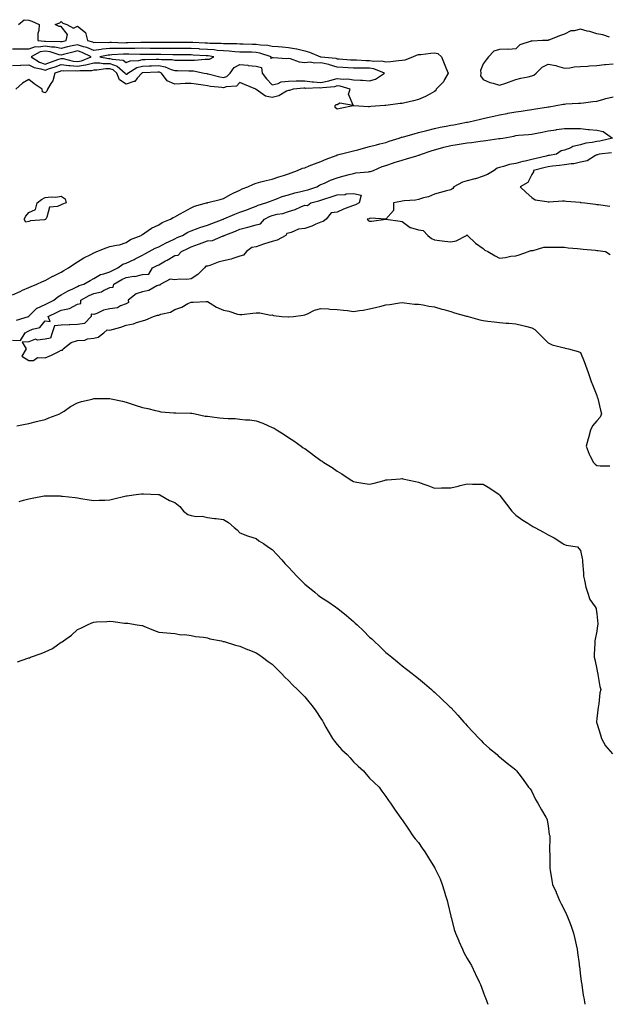
# Model space of a CAD drawing. Units: inches. Extents: x 899843 to 902483, y 7311098 to 7313738.
# Drawn here: x 901572 to 901936, y 7311098 to 7311705 of the extents above; entities that cross this region are included whole.
import ezdxf

# ---------------------------------------------------------------- set-up
doc = ezdxf.new("R2010")
doc.units = ezdxf.units.IN
doc.header["$MEASUREMENT"] = 0
doc.layers.add('Contour_89987311', color=7, linetype='Continuous', true_color=0x0b8997)

msp = doc.modelspace()

# ---------------------------------------------------------------- linework, layer by layer
at = {"layer": 'Contour_89987311'}
for points in [[(901571.69, 7311701.92, 3292), (901575.13, 7311704.84, 3292), (901578.05, 7311704.48, 3292), (901579.97, 7311703.84, 3292), (901584.44, 7311701.92, 3292), (901584.26, 7311698.13, 3292), (901583.66, 7311696.31, 3292), (901583.54, 7311691.92, 3292), (901587.75, 7311691.62, 3292), (901588.05, 7311691.67, 3292), (901588.34, 7311691.63, 3292), (901597.53, 7311691.4, 3292), (901598.05, 7311691.3, 3292), (901598.55, 7311691.42, 3292), (901601.05, 7311691.92, 3292), (901601.9, 7311695.77, 3292), (901598.05, 7311700.67, 3292), (901596.75, 7311700.62, 3292), (901594.28, 7311701.92, 3292), (901597.1, 7311702.87, 3292), (901598.05, 7311703.64, 3292), (901598.91, 7311702.78, 3292), (901601.47, 7311701.92, 3292), (901605.66, 7311699.53, 3292), (901608.05, 7311700.87, 3292), (901612.99, 7311696.86, 3292), (901614.09, 7311691.92, 3292), (901617.26, 7311691.13, 3292), (901618.05, 7311690.8, 3292), (901619.06, 7311690.91, 3292), (901626.98, 7311690.85, 3292), (901628.05, 7311690.94, 3292), (901629.02, 7311690.95, 3292), (901636.8, 7311690.67, 3292), (901638.05, 7311690.69, 3292), (901639.27, 7311690.7, 3292), (901647.08, 7311690.95, 3292), (901648.05, 7311690.96, 3292), (901649.02, 7311690.95, 3292), (901657.12, 7311690.99, 3292), (901658.05, 7311690.98, 3292), (901658.99, 7311690.98, 3292), (901667.19, 7311691.06, 3292), (901668.05, 7311691.06, 3292), (901668.92, 7311691.05, 3292), (901677.09, 7311690.96, 3292), (901678.05, 7311690.95, 3292), (901679.07, 7311690.9, 3292), (901686.69, 7311690.56, 3292), (901688.05, 7311690.48, 3292), (901689.6, 7311690.37, 3292), (901696.52, 7311690.39, 3292), (901698.05, 7311690.26, 3292), (901699.8, 7311690.17, 3292), (901706.23, 7311690.1, 3292), (901708.05, 7311690, 3292), (901710.03, 7311689.94, 3292), (901715.85, 7311689.72, 3292), (901718.05, 7311689.66, 3292), (901720.73, 7311689.24, 3292), (901725.27, 7311689.14, 3292), (901728.05, 7311688.53, 3292), (901731.71, 7311688.26, 3292), (901734.14, 7311688.01, 3292), (901738.05, 7311687.74, 3292), (901742.98, 7311686.85, 3292), (901743.18, 7311686.79, 3292), (901748.05, 7311685.66, 3292), (901751.02, 7311684.89, 3292), (901757.76, 7311681.92, 3292), (901758, 7311681.87, 3292), (901758.05, 7311681.87, 3292), (901758.11, 7311681.86, 3292), (901767.18, 7311681.05, 3292), (901768.05, 7311680.76, 3292), (901769.28, 7311680.69, 3292), (901776.28, 7311680.15, 3292), (901778.05, 7311680.05, 3292), (901779.95, 7311680.02, 3292), (901785.9, 7311679.77, 3292), (901788.05, 7311679.74, 3292), (901790.64, 7311679.33, 3292), (901795.55, 7311679.42, 3292), (901798.05, 7311678.82, 3292), (901800.91, 7311679.06, 3292), (901805.8, 7311679.67, 3292), (901808.05, 7311679.87, 3292), (901809.88, 7311680.09, 3292), (901814.63, 7311681.92, 3292), (901816.93, 7311683.04, 3292), (901818.05, 7311683.28, 3292), (901819.54, 7311683.41, 3292), (901825.82, 7311684.15, 3292), (901828.05, 7311684.34, 3292), (901830.1, 7311683.97, 3292), (901832.41, 7311681.92, 3292), (901833.93, 7311677.8, 3292), (901835.2, 7311674.77, 3292), (901836.34, 7311671.92, 3292), (901834.19, 7311668.06, 3292), (901833.5, 7311666.47, 3292), (901829.01, 7311661.92, 3292), (901828.76, 7311661.21, 3292), (901828.05, 7311660.51, 3292), (901825.12, 7311658.99, 3292), (901822.48, 7311657.49, 3292), (901818.05, 7311655.62, 3292), (901815.05, 7311654.92, 3292), (901809.77, 7311653.64, 3292), (901808.05, 7311653.23, 3292), (901806.79, 7311653.18, 3292), (901798.1, 7311651.97, 3292), (901798.05, 7311651.97, 3292), (901798.01, 7311651.96, 3292), (901797.44, 7311651.92, 3292), (901788.71, 7311651.26, 3292), (901788.05, 7311651.18, 3292), (901787.27, 7311651.14, 3292), (901778.22, 7311651.75, 3292), (901778.05, 7311651.73, 3292), (901777.82, 7311651.69, 3292), (901769.88, 7311650.09, 3292), (901768.05, 7311649.72, 3292), (901766.78, 7311650.65, 3292), (901766.81, 7311651.92, 3292), (901767.37, 7311652.6, 3292), (901768.05, 7311652.65, 3292), (901769.65, 7311653.52, 3292), (901777.86, 7311652.11, 3292), (901775.05, 7311658.92, 3292), (901776.05, 7311661.92, 3292), (901769.92, 7311663.79, 3292), (901768.05, 7311664.01, 3292), (901766.44, 7311663.53, 3292), (901759.03, 7311662.9, 3292), (901758.05, 7311662.69, 3292), (901757.19, 7311662.78, 3292), (901748.63, 7311662.5, 3292), (901748.05, 7311662.58, 3292), (901747.41, 7311662.56, 3292), (901740.98, 7311661.92, 3292), (901738.71, 7311661.26, 3292), (901738.05, 7311661.25, 3292), (901736.84, 7311660.71, 3292), (901732.05, 7311657.92, 3292), (901728.05, 7311656.84, 3292), (901723.88, 7311657.76, 3292), (901718.19, 7311661.78, 3292), (901718.05, 7311661.85, 3292), (901717.99, 7311661.86, 3292), (901717.88, 7311661.92, 3292), (901710.93, 7311664.8, 3292), (901708.05, 7311666.08, 3292), (901706.01, 7311663.96, 3292), (901699.62, 7311663.49, 3292), (901698.05, 7311662.91, 3292), (901696.87, 7311663.1, 3292), (901689.89, 7311663.76, 3292), (901688.05, 7311664.12, 3292), (901685.44, 7311664.53, 3292), (901681.18, 7311665.05, 3292), (901678.05, 7311665.59, 3292), (901674.46, 7311665.51, 3292), (901671.4, 7311665.27, 3292), (901668.05, 7311665.19, 3292), (901663.33, 7311667.2, 3292), (901659.74, 7311671.92, 3292), (901658.57, 7311672.44, 3292), (901658.05, 7311672.53, 3292), (901657.46, 7311672.51, 3292), (901648.22, 7311672.09, 3292), (901648.05, 7311672.09, 3292), (901647.92, 7311672.05, 3292), (901647.7, 7311671.92, 3292), (901644.88, 7311668.75, 3292), (901643.3, 7311666.67, 3292), (901642.84, 7311666.71, 3292), (901638.05, 7311665.16, 3292), (901633.91, 7311667.78, 3292), (901632.21, 7311671.92, 3292), (901629.98, 7311673.85, 3292), (901628.05, 7311674.51, 3292), (901625.43, 7311674.54, 3292), (901619.84, 7311673.71, 3292), (901618.05, 7311673.74, 3292), (901616.6, 7311673.37, 3292), (901609.51, 7311673.38, 3292), (901608.05, 7311673.14, 3292), (901606.7, 7311673.27, 3292), (901599.25, 7311673.12, 3292), (901598.05, 7311673.27, 3292), (901597.05, 7311672.92, 3292), (901593.98, 7311671.92, 3292), (901592.85, 7311667.12, 3292), (901591.67, 7311665.54, 3292), (901589.6, 7311661.92, 3292), (901589.19, 7311660.78, 3292), (901588.05, 7311659.84, 3292), (901586.47, 7311660.34, 3292), (901586.2, 7311661.92, 3292), (901581.36, 7311665.23, 3292), (901578.05, 7311667.88, 3292), (901574.19, 7311665.78, 3292), (901570.04, 7311661.92, 3292)], [(901935.93, 7311694.04, 3292), (901931.72, 7311695.59, 3292), (901928.05, 7311696.12, 3292), (901923.64, 7311697.51, 3292), (901922.16, 7311697.81, 3292), (901918.05, 7311698.9, 3292), (901914.05, 7311697.92, 3292), (901911.98, 7311697.99, 3292), (901908.05, 7311695.86, 3292), (901904.99, 7311694.98, 3292), (901898.43, 7311692.3, 3292), (901898.05, 7311692.16, 3292), (901897.86, 7311692.11, 3292), (901894.48, 7311691.92, 3292), (901888.29, 7311691.68, 3292), (901888.05, 7311691.71, 3292), (901887.64, 7311691.51, 3292), (901880.69, 7311689.28, 3292), (901878.05, 7311686.9, 3292), (901873.58, 7311686.39, 3292), (901872.83, 7311686.7, 3292), (901868.05, 7311686.5, 3292), (901864.51, 7311685.46, 3292), (901861.25, 7311681.92, 3292), (901859.94, 7311680.03, 3292), (901858.05, 7311677.7, 3292), (901856.42, 7311673.55, 3292), (901856.53, 7311671.92, 3292), (901856.36, 7311670.23, 3292), (901858.05, 7311668.06, 3292), (901862.19, 7311666.06, 3292), (901864.24, 7311665.73, 3292), (901868.05, 7311664.54, 3292), (901871.94, 7311665.81, 3292), (901873.66, 7311666.31, 3292), (901878.05, 7311667.89, 3292), (901881.24, 7311668.73, 3292), (901885.8, 7311669.67, 3292), (901888.05, 7311670.21, 3292), (901889.29, 7311670.68, 3292), (901890.75, 7311671.92, 3292), (901894.37, 7311675.6, 3292), (901898.05, 7311677.38, 3292), (901902.78, 7311676.65, 3292), (901903.81, 7311676.16, 3292), (901908.05, 7311675, 3292), (901911.3, 7311675.17, 3292), (901914.09, 7311675.88, 3292), (901918.05, 7311676.01, 3292), (901922.33, 7311676.2, 3292), (901923.54, 7311676.43, 3292), (901928.05, 7311676.59, 3292), (901932.83, 7311677.14, 3292), (901933.28, 7311677.15, 3292), (901938.05, 7311677.61, 3292)], [(901568.05, 7311676.57, 3293), (901572.91, 7311676.78, 3293), (901573.17, 7311676.8, 3293), (901578.05, 7311677, 3293), (901581.4, 7311675.27, 3293), (901585.34, 7311674.63, 3293), (901588.05, 7311673.76, 3293), (901590.82, 7311674.69, 3293), (901594.18, 7311675.79, 3293), (901598.05, 7311677.12, 3293), (901602.66, 7311676.53, 3293), (901603.42, 7311676.55, 3293), (901608.05, 7311676.1, 3293), (901613.03, 7311676.94, 3293), (901613.09, 7311676.96, 3293), (901618.05, 7311678.23, 3293), (901621.8, 7311678.17, 3293), (901623.92, 7311677.79, 3293), (901628.05, 7311677.75, 3293), (901632.4, 7311676.27, 3293), (901637.41, 7311671.92, 3293), (901637.6, 7311671.47, 3293), (901638.05, 7311671.18, 3293), (901638.61, 7311671.36, 3293), (901639.11, 7311671.92, 3293), (901644.65, 7311675.32, 3293), (901648.05, 7311676.16, 3293), (901652.44, 7311676.31, 3293), (901653.61, 7311676.36, 3293), (901658.05, 7311676.51, 3293), (901661.97, 7311675.84, 3293), (901665.82, 7311674.15, 3293), (901668.05, 7311673.54, 3293), (901669.66, 7311673.53, 3293), (901676.63, 7311673.34, 3293), (901678.05, 7311673.33, 3293), (901679.41, 7311673.28, 3293), (901686.18, 7311671.92, 3293), (901687.73, 7311671.6, 3293), (901688.05, 7311671.55, 3293), (901688.51, 7311671.46, 3293), (901695.67, 7311669.54, 3293), (901698.05, 7311669.14, 3293), (901700.08, 7311669.89, 3293), (901702.05, 7311671.92, 3293), (901704.54, 7311675.43, 3293), (901708.05, 7311677.24, 3293), (901712.91, 7311676.78, 3293), (901713.27, 7311676.7, 3293), (901718.05, 7311676.1, 3293), (901721.42, 7311675.29, 3293), (901721.82, 7311671.92, 3293), (901724.43, 7311668.3, 3293), (901728.05, 7311664.79, 3293), (901731.72, 7311665.59, 3293), (901733.51, 7311666.46, 3293), (901738.05, 7311666.94, 3293), (901742.85, 7311667.12, 3293), (901743.23, 7311667.1, 3293), (901748.05, 7311667.25, 3293), (901752.69, 7311666.56, 3293), (901753.39, 7311666.58, 3293), (901758.05, 7311666.08, 3293), (901762.87, 7311667.1, 3293), (901763.47, 7311667.34, 3293), (901768.05, 7311668.68, 3293), (901771.7, 7311668.27, 3293), (901774.51, 7311668.38, 3293), (901778.05, 7311667.81, 3293), (901782.46, 7311667.51, 3293), (901783.63, 7311667.5, 3293), (901788.05, 7311667.15, 3293), (901791.72, 7311668.25, 3293), (901797.17, 7311671.92, 3293), (901790.67, 7311674.54, 3293), (901788.05, 7311674.96, 3293), (901784.96, 7311675.01, 3293), (901781.11, 7311674.98, 3293), (901778.05, 7311675.04, 3293), (901774.75, 7311675.22, 3293), (901771.47, 7311675.34, 3293), (901768.05, 7311675.54, 3293), (901763.23, 7311677.1, 3293), (901762.83, 7311677.14, 3293), (901758.05, 7311678.22, 3293), (901754.16, 7311678.03, 3293), (901751.35, 7311678.62, 3293), (901748.05, 7311678.34, 3293), (901744.87, 7311678.74, 3293), (901739.28, 7311680.69, 3293), (901738.05, 7311680.92, 3293), (901736.93, 7311680.8, 3293), (901728.61, 7311681.36, 3293), (901728.05, 7311681.28, 3293), (901727.09, 7311680.96, 3293), (901727.29, 7311681.92, 3293), (901720.43, 7311684.3, 3293), (901718.05, 7311684.67, 3293), (901715.22, 7311684.75, 3293), (901710.96, 7311684.83, 3293), (901708.05, 7311684.91, 3293), (901704.89, 7311685.08, 3293), (901701.52, 7311685.39, 3293), (901698.05, 7311685.56, 3293), (901694.06, 7311685.91, 3293), (901692.32, 7311686.19, 3293), (901688.05, 7311686.51, 3293), (901683.2, 7311686.77, 3293), (901682.91, 7311686.78, 3293), (901678.05, 7311687.04, 3293), (901673.21, 7311687.08, 3293), (901672.88, 7311687.09, 3293), (901668.05, 7311687.13, 3293), (901663.26, 7311687.13, 3293), (901662.84, 7311687.13, 3293), (901658.05, 7311687.13, 3293), (901653.31, 7311687.18, 3293), (901652.8, 7311687.17, 3293), (901648.05, 7311687.22, 3293), (901643.31, 7311687.18, 3293), (901642.81, 7311687.16, 3293), (901638.05, 7311687.13, 3293), (901633.19, 7311687.06, 3293), (901632.9, 7311687.07, 3293), (901628.05, 7311687, 3293), (901623.38, 7311686.59, 3293), (901622.55, 7311686.42, 3293), (901618.05, 7311685.92, 3293), (901613.83, 7311687.7, 3293), (901611.76, 7311688.21, 3293), (901608.05, 7311689.43, 3293), (901604.81, 7311688.68, 3293), (901601.88, 7311688.09, 3293), (901598.05, 7311687.13, 3293), (901594.08, 7311687.95, 3293), (901591.97, 7311688, 3293), (901588.05, 7311688.6, 3293), (901583.99, 7311687.86, 3293), (901581.96, 7311688.01, 3293), (901578.05, 7311686.66, 3293), (901573.34, 7311686.63, 3293), (901572.76, 7311686.63, 3293), (901568.05, 7311686.61, 3293)], [(901568.05, 7311535.26, 3291), (901572.6, 7311537.37, 3291), (901574.2, 7311538.07, 3291), (901578.05, 7311539.78, 3291), (901579.54, 7311540.43, 3291), (901582.93, 7311541.92, 3291), (901586.51, 7311543.46, 3291), (901588.05, 7311544.19, 3291), (901592.81, 7311546.68, 3291), (901593.12, 7311546.85, 3291), (901598.05, 7311549.29, 3291), (901599.65, 7311550.32, 3291), (901602.52, 7311551.92, 3291), (901605.84, 7311554.13, 3291), (901608.05, 7311555.57, 3291), (901612, 7311557.97, 3291), (901616.24, 7311560.11, 3291), (901618.05, 7311561.08, 3291), (901618.67, 7311561.3, 3291), (901619.99, 7311561.92, 3291), (901625.78, 7311564.19, 3291), (901628.05, 7311564.96, 3291), (901632.02, 7311565.89, 3291), (901633.84, 7311566.13, 3291), (901638.05, 7311567.42, 3291), (901640.65, 7311569.32, 3291), (901647.23, 7311571.92, 3291), (901647.73, 7311572.24, 3291), (901648.05, 7311572.46, 3291), (901649.56, 7311573.43, 3291), (901653.67, 7311576.3, 3291), (901658.05, 7311578.36, 3291), (901660.19, 7311579.78, 3291), (901665.26, 7311581.92, 3291), (901667.04, 7311582.93, 3291), (901668.05, 7311583.38, 3291), (901671.37, 7311585.24, 3291), (901673.52, 7311586.45, 3291), (901678.05, 7311588.98, 3291), (901680.12, 7311589.85, 3291), (901687.58, 7311591.92, 3291), (901687.94, 7311592.03, 3291), (901688.05, 7311592.06, 3291), (901688.24, 7311592.11, 3291), (901695.89, 7311594.08, 3291), (901698.05, 7311594.72, 3291), (901702.67, 7311597.3, 3291), (901704.01, 7311597.88, 3291), (901708.05, 7311599.81, 3291), (901709.46, 7311600.51, 3291), (901713, 7311601.92, 3291), (901716.48, 7311603.49, 3291), (901718.05, 7311604.1, 3291), (901720.97, 7311604.84, 3291), (901724.29, 7311605.68, 3291), (901728.05, 7311606.63, 3291), (901732.01, 7311607.96, 3291), (901734.96, 7311608.83, 3291), (901738.05, 7311609.81, 3291), (901739.6, 7311610.37, 3291), (901743.68, 7311611.92, 3291), (901746.67, 7311613.3, 3291), (901748.05, 7311613.62, 3291), (901750.85, 7311614.72, 3291), (901754.01, 7311615.96, 3291), (901758.05, 7311617.53, 3291), (901761.19, 7311618.78, 3291), (901767.32, 7311621.19, 3291), (901768.05, 7311621.48, 3291), (901768.39, 7311621.58, 3291), (901769.81, 7311621.92, 3291), (901776.45, 7311623.52, 3291), (901778.05, 7311623.93, 3291), (901780.79, 7311624.66, 3291), (901784.36, 7311625.61, 3291), (901788.05, 7311626.59, 3291), (901792.28, 7311627.69, 3291), (901794.37, 7311628.24, 3291), (901798.05, 7311629.21, 3291), (901800.09, 7311629.88, 3291), (901806.34, 7311631.92, 3291), (901807.63, 7311632.34, 3291), (901808.05, 7311632.47, 3291), (901808.82, 7311632.69, 3291), (901815.45, 7311634.52, 3291), (901818.05, 7311635.29, 3291), (901822.52, 7311636.39, 3291), (901823.35, 7311636.62, 3291), (901828.05, 7311637.69, 3291), (901831.42, 7311638.55, 3291), (901835.29, 7311639.16, 3291), (901838.05, 7311639.76, 3291), (901839.86, 7311640.11, 3291), (901847.76, 7311641.63, 3291), (901848.05, 7311641.68, 3291), (901848.26, 7311641.71, 3291), (901849.3, 7311641.92, 3291), (901856.38, 7311643.59, 3291), (901858.05, 7311644.01, 3291), (901860.72, 7311644.59, 3291), (901864.55, 7311645.42, 3291), (901868.05, 7311646.17, 3291), (901872.89, 7311647.08, 3291), (901873.27, 7311647.14, 3291), (901878.05, 7311647.99, 3291), (901881.44, 7311648.53, 3291), (901885.16, 7311649.03, 3291), (901888.05, 7311649.47, 3291), (901890.15, 7311649.82, 3291), (901897.05, 7311650.92, 3291), (901898.05, 7311651.09, 3291), (901898.76, 7311651.21, 3291), (901902.98, 7311651.92, 3291), (901907.26, 7311652.71, 3291), (901908.05, 7311652.82, 3291), (901909.04, 7311652.91, 3291), (901916.67, 7311653.3, 3291), (901918.05, 7311653.43, 3291), (901919.77, 7311653.64, 3291), (901925.62, 7311654.35, 3291), (901928.05, 7311654.65, 3291), (901931.78, 7311655.65, 3291), (901933.65, 7311656.32, 3291), (901938.05, 7311657.24, 3291)], [(901570.4, 7311519.57, 3290), (901577.82, 7311521.92, 3290), (901577.96, 7311522.01, 3290), (901578.05, 7311522.05, 3290), (901582.99, 7311526.98, 3290), (901583.17, 7311527.04, 3290), (901588.05, 7311529.33, 3290), (901589.79, 7311530.18, 3290), (901593.35, 7311531.92, 3290), (901595.91, 7311534.06, 3290), (901598.05, 7311535.2, 3290), (901602.25, 7311537.72, 3290), (901605.11, 7311538.98, 3290), (901608.05, 7311540.43, 3290), (901609.04, 7311540.93, 3290), (901611.97, 7311541.92, 3290), (901615.81, 7311544.16, 3290), (901618.05, 7311545.38, 3290), (901622.21, 7311547.76, 3290), (901624.3, 7311548.17, 3290), (901628.05, 7311549.49, 3290), (901629.64, 7311550.33, 3290), (901632.97, 7311551.92, 3290), (901635.9, 7311554.07, 3290), (901638.05, 7311554.75, 3290), (901642.9, 7311557.07, 3290), (901643.55, 7311557.42, 3290), (901648.05, 7311559.75, 3290), (901649.49, 7311560.48, 3290), (901652.18, 7311561.92, 3290), (901655.94, 7311564.03, 3290), (901658.05, 7311564.93, 3290), (901662.66, 7311567.31, 3290), (901664.09, 7311567.96, 3290), (901668.05, 7311569.86, 3290), (901669.45, 7311570.52, 3290), (901672.63, 7311571.92, 3290), (901676.11, 7311573.86, 3290), (901678.05, 7311574.66, 3290), (901682.42, 7311576.29, 3290), (901683.31, 7311576.66, 3290), (901688.05, 7311578.18, 3290), (901690.8, 7311579.17, 3290), (901697.87, 7311581.92, 3290), (901697.99, 7311581.98, 3290), (901698.05, 7311582, 3290), (901698.18, 7311582.05, 3290), (901705.01, 7311584.96, 3290), (901708.05, 7311586.13, 3290), (901712.27, 7311587.7, 3290), (901714.77, 7311588.64, 3290), (901718.05, 7311589.86, 3290), (901719.45, 7311590.52, 3290), (901724.12, 7311591.92, 3290), (901726.92, 7311593.05, 3290), (901728.05, 7311593.36, 3290), (901730.32, 7311594.19, 3290), (901734.15, 7311595.82, 3290), (901738.05, 7311596.99, 3290), (901741.85, 7311598.12, 3290), (901744.84, 7311598.71, 3290), (901748.05, 7311599.52, 3290), (901749.93, 7311600.04, 3290), (901755.55, 7311601.92, 3290), (901757.16, 7311602.81, 3290), (901758.05, 7311603.17, 3290), (901760.29, 7311604.16, 3290), (901763.97, 7311606, 3290), (901768.05, 7311607.44, 3290), (901771.47, 7311608.5, 3290), (901775.53, 7311609.4, 3290), (901778.05, 7311610.08, 3290), (901779.55, 7311610.42, 3290), (901787.3, 7311611.17, 3290), (901788.05, 7311611.3, 3290), (901788.61, 7311611.36, 3290), (901790.52, 7311611.92, 3290), (901795.67, 7311614.3, 3290), (901798.05, 7311615.04, 3290), (901802.78, 7311616.65, 3290), (901803.17, 7311616.8, 3290), (901808.05, 7311618.23, 3290), (901810.85, 7311619.12, 3290), (901817.16, 7311621.03, 3290), (901818.05, 7311621.3, 3290), (901818.55, 7311621.42, 3290), (901820.09, 7311621.92, 3290), (901825.94, 7311624.03, 3290), (901828.05, 7311624.61, 3290), (901831.78, 7311625.65, 3290), (901833.75, 7311626.22, 3290), (901838.05, 7311627.39, 3290), (901842.06, 7311627.91, 3290), (901844.47, 7311628.34, 3290), (901848.05, 7311628.84, 3290), (901850.79, 7311629.18, 3290), (901856.06, 7311629.93, 3290), (901858.05, 7311630.18, 3290), (901859.56, 7311630.41, 3290), (901867.64, 7311631.51, 3290), (901868.05, 7311631.57, 3290), (901868.38, 7311631.59, 3290), (901870.17, 7311631.92, 3290), (901876.82, 7311633.15, 3290), (901878.05, 7311633.38, 3290), (901879.7, 7311633.57, 3290), (901885.91, 7311634.06, 3290), (901888.05, 7311634.34, 3290), (901891.04, 7311634.91, 3290), (901894.38, 7311635.59, 3290), (901898.05, 7311636.28, 3290), (901902.93, 7311637.04, 3290), (901903.22, 7311637.09, 3290), (901908.05, 7311637.86, 3290), (901912.16, 7311637.81, 3290), (901913.93, 7311637.8, 3290), (901918.05, 7311637.76, 3290), (901922.71, 7311637.26, 3290), (901923.36, 7311637.23, 3290), (901928.05, 7311636.66, 3290), (901931.96, 7311635.83, 3290), (901937.78, 7311631.92, 3290), (901929.9, 7311630.07, 3290), (901928.05, 7311629.76, 3290), (901925.24, 7311629.11, 3290), (901921.25, 7311628.72, 3290), (901918.05, 7311627.67, 3290), (901913.35, 7311626.62, 3290), (901912, 7311625.87, 3290), (901908.05, 7311624.33, 3290), (901905.96, 7311624.01, 3290), (901903.1, 7311621.92, 3290), (901898.81, 7311621.16, 3290), (901898.05, 7311621.06, 3290), (901896.92, 7311620.79, 3290), (901890.62, 7311619.35, 3290), (901888.05, 7311618.72, 3290), (901883.86, 7311617.73, 3290), (901882.51, 7311617.46, 3290), (901878.05, 7311616.3, 3290), (901874.3, 7311615.67, 3290), (901870.44, 7311614.31, 3290), (901868.05, 7311613.76, 3290), (901866.54, 7311613.43, 3290), (901864.77, 7311611.92, 3290), (901860.64, 7311609.33, 3290), (901858.05, 7311608.42, 3290), (901853.19, 7311606.78, 3290), (901852.85, 7311606.72, 3290), (901848.05, 7311605.45, 3290), (901845.35, 7311604.62, 3290), (901839.85, 7311601.92, 3290), (901839.24, 7311600.73, 3290), (901838.05, 7311600.06, 3290), (901835.5, 7311599.37, 3290), (901831.63, 7311598.34, 3290), (901828.05, 7311597.34, 3290), (901824.31, 7311595.66, 3290), (901821.18, 7311595.05, 3290), (901818.05, 7311594.07, 3290), (901816.31, 7311593.66, 3290), (901809.3, 7311593.17, 3290), (901808.05, 7311592.95, 3290), (901807.22, 7311592.75, 3290), (901802.81, 7311591.92, 3290), (901802.65, 7311587.32, 3290), (901798.05, 7311581.97, 3290), (901798.04, 7311581.93, 3290), (901788.61, 7311582.48, 3290), (901788.05, 7311582.26, 3290), (901787.82, 7311582.15, 3290), (901786.43, 7311581.92, 3290), (901787.14, 7311581.01, 3290), (901788.05, 7311580.7, 3290), (901789.25, 7311580.72, 3290), (901798.02, 7311581.89, 3290), (901798.05, 7311581.89, 3290), (901798.09, 7311581.88, 3290), (901806.76, 7311580.63, 3290), (901808.05, 7311580.39, 3290), (901812.97, 7311576.84, 3290), (901813.14, 7311576.83, 3290), (901818.05, 7311575.28, 3290), (901821.03, 7311574.9, 3290), (901823.98, 7311571.92, 3290), (901826.07, 7311569.94, 3290), (901828.05, 7311569.07, 3290), (901831.19, 7311568.78, 3290), (901834.44, 7311568.31, 3290), (901838.05, 7311568.02, 3290), (901841.35, 7311568.62, 3290), (901847.66, 7311571.92, 3290), (901847.9, 7311572.07, 3290), (901848.05, 7311572.14, 3290), (901848.21, 7311572.08, 3290), (901848.31, 7311571.92, 3290), (901853.32, 7311567.19, 3290), (901858.05, 7311563.72, 3290), (901858.94, 7311562.81, 3290), (901860.79, 7311561.92, 3290), (901865.39, 7311559.26, 3290), (901868.05, 7311557.95, 3290), (901871.66, 7311558.31, 3290), (901875.14, 7311559.01, 3290), (901878.05, 7311559.37, 3290), (901880.08, 7311559.89, 3290), (901885.87, 7311561.92, 3290), (901887.47, 7311562.5, 3290), (901888.05, 7311562.63, 3290), (901888.81, 7311562.68, 3290), (901895.43, 7311564.54, 3290), (901898.05, 7311564.65, 3290), (901900.75, 7311564.62, 3290), (901905.35, 7311564.62, 3290), (901908.05, 7311564.58, 3290), (901910.44, 7311564.31, 3290), (901916.2, 7311563.77, 3290), (901918.05, 7311563.57, 3290), (901919.56, 7311563.43, 3290), (901927.25, 7311562.72, 3290), (901928.05, 7311562.65, 3290), (901928.7, 7311562.57, 3290), (901933.35, 7311561.92, 3290), (901936.16, 7311560.03, 3290)], [(901937.15, 7311622.82, 3291), (901929.51, 7311621.92, 3291), (901928.4, 7311621.57, 3291), (901928.05, 7311621.51, 3291), (901927.3, 7311621.17, 3291), (901922.11, 7311617.86, 3291), (901918.05, 7311616.93, 3291), (901913.89, 7311616.08, 3291), (901912.18, 7311616.05, 3291), (901908.05, 7311615.43, 3291), (901904.99, 7311614.98, 3291), (901900.65, 7311614.52, 3291), (901898.05, 7311614.16, 3291), (901896.24, 7311613.73, 3291), (901889.06, 7311611.92, 3291), (901888.93, 7311611.04, 3291), (901888.05, 7311609.35, 3291), (901885.5, 7311604.47, 3291), (901880.72, 7311601.92, 3291), (901884.42, 7311598.29, 3291), (901888.05, 7311595.28, 3291), (901890.04, 7311593.91, 3291), (901897.13, 7311592.84, 3291), (901898.05, 7311592.52, 3291), (901898.65, 7311592.52, 3291), (901906.81, 7311593.16, 3291), (901908.05, 7311593.17, 3291), (901909.21, 7311593.08, 3291), (901917.68, 7311592.29, 3291), (901918.05, 7311592.26, 3291), (901918.36, 7311592.23, 3291), (901920.69, 7311591.92, 3291), (901927.21, 7311591.08, 3291), (901928.05, 7311590.97, 3291), (901929.11, 7311590.86, 3291), (901936.1, 7311589.97, 3291)], [(901568.05, 7311507.23, 3289), (901572.83, 7311507.14, 3289), (901575.86, 7311511.92, 3289), (901577.23, 7311512.74, 3289), (901578.05, 7311513.06, 3289), (901580.24, 7311514.11, 3289), (901584.74, 7311515.23, 3289), (901588.05, 7311519.32, 3289), (901591.18, 7311518.79, 3289), (901590.02, 7311521.92, 3289), (901595.44, 7311524.53, 3289), (901598.05, 7311525.8, 3289), (901603.04, 7311526.91, 3289), (901603.06, 7311526.91, 3289), (901608.05, 7311529.44, 3289), (901610.15, 7311529.82, 3289), (901610.01, 7311531.92, 3289), (901615.14, 7311534.83, 3289), (901618.05, 7311536.01, 3289), (901622.83, 7311537.14, 3289), (901623.99, 7311537.86, 3289), (901628.05, 7311539.69, 3289), (901630.02, 7311539.95, 3289), (901630.42, 7311541.92, 3289), (901635.34, 7311544.63, 3289), (901638.05, 7311545.96, 3289), (901642.81, 7311546.68, 3289), (901643.33, 7311546.64, 3289), (901648.05, 7311547.87, 3289), (901651.91, 7311548.06, 3289), (901654.32, 7311551.92, 3289), (901656.8, 7311553.17, 3289), (901658.05, 7311553.82, 3289), (901662.3, 7311556.17, 3289), (901663.27, 7311556.7, 3289), (901668.05, 7311559.5, 3289), (901670.16, 7311559.81, 3289), (901672.07, 7311561.92, 3289), (901676.1, 7311563.87, 3289), (901678.05, 7311564.75, 3289), (901682.61, 7311566.48, 3289), (901683.25, 7311566.72, 3289), (901688.05, 7311568.53, 3289), (901691.19, 7311568.78, 3289), (901697.71, 7311571.58, 3289), (901698.05, 7311571.64, 3289), (901698.33, 7311571.64, 3289), (901698.46, 7311571.92, 3289), (901705.37, 7311574.6, 3289), (901708.05, 7311575.63, 3289), (901713.05, 7311576.92, 3289), (901718.05, 7311578.48, 3289), (901720.89, 7311579.08, 3289), (901723.22, 7311581.92, 3289), (901726.38, 7311583.59, 3289), (901728.05, 7311584.21, 3289), (901731.08, 7311584.95, 3289), (901734.49, 7311585.48, 3289), (901738.05, 7311586.58, 3289), (901742.08, 7311587.89, 3289), (901745.69, 7311589.56, 3289), (901748.05, 7311590.5, 3289), (901749.66, 7311590.31, 3289), (901751.81, 7311591.92, 3289), (901756.82, 7311593.15, 3289), (901758.05, 7311593.52, 3289), (901760.5, 7311594.37, 3289), (901764.37, 7311595.6, 3289), (901768.05, 7311596.99, 3289), (901772.91, 7311597.06, 3289), (901773.55, 7311597.42, 3289), (901778.05, 7311597.64, 3289), (901782.81, 7311596.68, 3289), (901781.59, 7311591.92, 3289), (901779.32, 7311590.65, 3289), (901778.05, 7311590.27, 3289), (901775.32, 7311589.19, 3289), (901771.93, 7311588.04, 3289), (901768.05, 7311586.2, 3289), (901764.26, 7311585.71, 3289), (901761.28, 7311581.92, 3289), (901759.47, 7311580.5, 3289), (901758.05, 7311580.03, 3289), (901754.87, 7311578.74, 3289), (901752.36, 7311577.61, 3289), (901748.05, 7311576.1, 3289), (901744.18, 7311575.79, 3289), (901739.75, 7311573.62, 3289), (901738.05, 7311573.32, 3289), (901736.93, 7311573.04, 3289), (901736.35, 7311571.92, 3289), (901731.07, 7311568.9, 3289), (901728.05, 7311568.13, 3289), (901723.26, 7311566.71, 3289), (901722.54, 7311566.41, 3289), (901718.05, 7311564.83, 3289), (901715.49, 7311564.48, 3289), (901712.17, 7311561.92, 3289), (901710.24, 7311559.73, 3289), (901708.05, 7311559.06, 3289), (901703.8, 7311557.67, 3289), (901702.81, 7311557.16, 3289), (901698.05, 7311556.27, 3289), (901694.62, 7311555.35, 3289), (901689.54, 7311553.41, 3289), (901688.05, 7311552.93, 3289), (901687.07, 7311552.9, 3289), (901686.29, 7311551.92, 3289), (901682.12, 7311547.85, 3289), (901678.05, 7311545.2, 3289), (901675.32, 7311544.65, 3289), (901671.04, 7311544.91, 3289), (901668.05, 7311544.52, 3289), (901665.09, 7311544.88, 3289), (901659.35, 7311541.92, 3289), (901658.77, 7311541.2, 3289), (901658.05, 7311541.21, 3289), (901656.92, 7311540.79, 3289), (901651.97, 7311538, 3289), (901648.05, 7311537.21, 3289), (901644.11, 7311535.86, 3289), (901639.33, 7311531.92, 3289), (901639.41, 7311530.56, 3289), (901638.05, 7311529.73, 3289), (901634.61, 7311528.48, 3289), (901632.77, 7311527.2, 3289), (901628.05, 7311526.66, 3289), (901624.09, 7311525.88, 3289), (901619.94, 7311523.81, 3289), (901618.05, 7311523.19, 3289), (901616.54, 7311523.43, 3289), (901616.4, 7311521.92, 3289), (901612.44, 7311517.53, 3289), (901608.05, 7311516.93, 3289), (901603.24, 7311516.73, 3289), (901602.87, 7311516.74, 3289), (901598.05, 7311516.57, 3289), (901593.77, 7311516.2, 3289), (901592.51, 7311511.92, 3289), (901591.45, 7311508.52, 3289), (901588.05, 7311507.84, 3289), (901583.47, 7311507.34, 3289), (901582.11, 7311507.86, 3289), (901578.05, 7311506.35, 3289), (901573.92, 7311506.05, 3289), (901576.4, 7311501.92, 3289), (901573.69, 7311497.56, 3289), (901578.05, 7311494.81, 3289), (901580.86, 7311494.73, 3289), (901583.43, 7311496.54, 3289), (901588.05, 7311496.53, 3289), (901591.91, 7311498.06, 3289), (901596.53, 7311500.4, 3289), (901598.05, 7311501.1, 3289), (901598.71, 7311501.26, 3289), (901599.28, 7311501.92, 3289), (901604.03, 7311505.94, 3289), (901608.05, 7311507.16, 3289), (901612.56, 7311507.41, 3289), (901614.24, 7311508.11, 3289), (901618.05, 7311508.54, 3289), (901620.84, 7311509.13, 3289), (901624.17, 7311511.92, 3289), (901626.23, 7311513.74, 3289), (901628.05, 7311513.45, 3289), (901630.29, 7311514.16, 3289), (901634.72, 7311515.25, 3289), (901638.05, 7311516.54, 3289), (901642.48, 7311517.49, 3289), (901644.34, 7311518.21, 3289), (901648.05, 7311519.27, 3289), (901650.2, 7311519.77, 3289), (901654.88, 7311521.92, 3289), (901657.3, 7311522.67, 3289), (901658.05, 7311522.8, 3289), (901659.46, 7311523.33, 3289), (901665.36, 7311524.61, 3289), (901668.05, 7311526.32, 3289), (901672.28, 7311527.69, 3289), (901675.96, 7311529.84, 3289), (901678.05, 7311530.84, 3289), (901679.2, 7311530.77, 3289), (901687.37, 7311531.24, 3289), (901688.05, 7311531.18, 3289), (901689.81, 7311530.16, 3289), (901693.77, 7311527.64, 3289), (901698.05, 7311525.75, 3289), (901701.24, 7311525.11, 3289), (901706.55, 7311523.42, 3289), (901708.05, 7311523.05, 3289), (901709.36, 7311523.23, 3289), (901716.06, 7311523.91, 3289), (901718.05, 7311524.21, 3289), (901720.39, 7311524.26, 3289), (901727.14, 7311522.83, 3289), (901728.05, 7311522.86, 3289), (901728.73, 7311522.6, 3289), (901733.98, 7311521.92, 3289), (901737.75, 7311521.62, 3289), (901738.05, 7311521.57, 3289), (901738.34, 7311521.63, 3289), (901741.17, 7311521.92, 3289), (901747.17, 7311522.8, 3289), (901748.05, 7311522.96, 3289), (901749.7, 7311523.57, 3289), (901754.09, 7311525.88, 3289), (901758.05, 7311526.77, 3289), (901762.74, 7311526.61, 3289), (901763.48, 7311526.49, 3289), (901768.05, 7311526.28, 3289), (901771.84, 7311525.71, 3289), (901774.42, 7311525.55, 3289), (901778.05, 7311525.08, 3289), (901781.81, 7311525.68, 3289), (901784.08, 7311525.89, 3289), (901788.05, 7311526.61, 3289), (901792.4, 7311527.57, 3289), (901794.24, 7311528.11, 3289), (901798.05, 7311529.04, 3289), (901800.58, 7311529.39, 3289), (901806.42, 7311530.29, 3289), (901808.05, 7311530.52, 3289), (901809.55, 7311530.42, 3289), (901815.72, 7311529.59, 3289), (901818.05, 7311529.45, 3289), (901820.97, 7311529, 3289), (901824.49, 7311528.36, 3289), (901828.05, 7311527.84, 3289), (901832.63, 7311526.5, 3289), (901833.77, 7311526.2, 3289), (901838.05, 7311525, 3289), (901840.32, 7311524.19, 3289), (901847.78, 7311522.19, 3289), (901848.19, 7311522.06, 3289), (901848.85, 7311521.92, 3289), (901855.99, 7311519.86, 3289), (901858.05, 7311519.42, 3289), (901860.89, 7311519.08, 3289), (901864.73, 7311518.6, 3289), (901868.05, 7311518.21, 3289), (901872.1, 7311517.87, 3289), (901873.86, 7311517.73, 3289), (901878.05, 7311517.39, 3289), (901882.45, 7311516.32, 3289), (901884.09, 7311515.88, 3289), (901888.05, 7311514.88, 3289), (901889.93, 7311513.8, 3289), (901891.96, 7311511.92, 3289), (901894.9, 7311508.77, 3289), (901898.05, 7311505.6, 3289), (901900.55, 7311504.42, 3289), (901907.1, 7311502.87, 3289), (901908.05, 7311502.55, 3289), (901908.49, 7311502.36, 3289), (901910.55, 7311501.92, 3289), (901916.51, 7311500.38, 3289), (901918.05, 7311499.65, 3289), (901920.26, 7311494.13, 3289), (901921.01, 7311491.92, 3289), (901922.65, 7311487.32, 3289), (901922.86, 7311486.73, 3289), (901924.6, 7311481.92, 3289), (901925.53, 7311479.4, 3289), (901928.05, 7311473.23, 3289), (901928.33, 7311472.2, 3289), (901928.46, 7311471.92, 3289), (901928.62, 7311471.35, 3289), (901930.23, 7311464.1, 3289), (901930.93, 7311461.92, 3289), (901930.05, 7311459.92, 3289), (901928.05, 7311457.65, 3289), (901925.46, 7311454.51, 3289), (901924.2, 7311451.92, 3289), (901922.84, 7311447.13, 3289), (901922.7, 7311446.57, 3289), (901921.44, 7311441.92, 3289), (901923.22, 7311437.09, 3289), (901923.72, 7311436.25, 3289), (901925.93, 7311431.92, 3289), (901926.99, 7311430.86, 3289), (901928.05, 7311430.04, 3289), (901930.05, 7311429.92, 3289), (901935.95, 7311429.82, 3289)], [(901570.63, 7311454.5, 3288), (901574.71, 7311455.26, 3288), (901578.05, 7311455.95, 3288), (901582.69, 7311457.28, 3288), (901583.57, 7311457.44, 3288), (901588.05, 7311458.52, 3288), (901590.46, 7311459.51, 3288), (901597.05, 7311461.92, 3288), (901597.63, 7311462.34, 3288), (901598.05, 7311462.48, 3288), (901599.74, 7311463.61, 3288), (901603.63, 7311466.34, 3288), (901608.05, 7311468.74, 3288), (901610.45, 7311469.52, 3288), (901617.15, 7311471.02, 3288), (901618.05, 7311471.27, 3288), (901618.7, 7311471.27, 3288), (901627.52, 7311471.39, 3288), (901628.05, 7311471.39, 3288), (901628.75, 7311471.22, 3288), (901635.77, 7311469.64, 3288), (901638.05, 7311469.05, 3288), (901642.27, 7311467.7, 3288), (901643.46, 7311467.34, 3288), (901648.05, 7311465.82, 3288), (901651.29, 7311465.16, 3288), (901656.01, 7311463.96, 3288), (901658.05, 7311463.51, 3288), (901659.35, 7311463.22, 3288), (901667.38, 7311462.59, 3288), (901668.05, 7311462.47, 3288), (901668.57, 7311462.44, 3288), (901677.64, 7311462.33, 3288), (901678.05, 7311462.3, 3288), (901678.38, 7311462.25, 3288), (901680.53, 7311461.92, 3288), (901686.68, 7311460.55, 3288), (901688.05, 7311460.45, 3288), (901689.6, 7311460.37, 3288), (901695.53, 7311459.4, 3288), (901698.05, 7311459.3, 3288), (901700.88, 7311459.09, 3288), (901705.1, 7311458.97, 3288), (901708.05, 7311458.72, 3288), (901711.65, 7311458.32, 3288), (901714.29, 7311458.16, 3288), (901718.05, 7311457.66, 3288), (901722.23, 7311456.1, 3288), (901725.24, 7311454.73, 3288), (901728.05, 7311453.55, 3288), (901729.18, 7311453.05, 3288), (901731.05, 7311451.92, 3288), (901735.37, 7311449.24, 3288), (901738.05, 7311447.27, 3288), (901741.37, 7311445.24, 3288), (901745.85, 7311441.92, 3288), (901747.17, 7311441.04, 3288), (901748.05, 7311440.48, 3288), (901753.01, 7311436.88, 3288), (901753.32, 7311436.65, 3288), (901758.05, 7311433.15, 3288), (901758.79, 7311432.66, 3288), (901759.81, 7311431.92, 3288), (901764.93, 7311428.8, 3288), (901768.05, 7311426.66, 3288), (901771, 7311424.87, 3288), (901775.38, 7311421.92, 3288), (901777, 7311420.87, 3288), (901778.05, 7311420.15, 3288), (901780.19, 7311419.78, 3288), (901785.15, 7311419.02, 3288), (901788.05, 7311418.49, 3288), (901790.81, 7311419.16, 3288), (901797, 7311420.87, 3288), (901798.05, 7311421.14, 3288), (901798.79, 7311421.18, 3288), (901806.94, 7311421.92, 3288), (901807.95, 7311422.02, 3288), (901808.05, 7311422.04, 3288), (901808.15, 7311422.02, 3288), (901808.53, 7311421.92, 3288), (901816.35, 7311420.22, 3288), (901818.05, 7311419.82, 3288), (901821.4, 7311418.57, 3288), (901823.83, 7311417.7, 3288), (901828.05, 7311416.09, 3288), (901832.37, 7311416.24, 3288), (901833.71, 7311416.26, 3288), (901838.05, 7311416.38, 3288), (901842.59, 7311417.38, 3288), (901843.83, 7311417.7, 3288), (901848.05, 7311418.69, 3288), (901851.38, 7311418.59, 3288), (901854.74, 7311418.61, 3288), (901858.05, 7311418.49, 3288), (901862.19, 7311416.06, 3288), (901867.82, 7311412.15, 3288), (901868.05, 7311411.99, 3288), (901868.09, 7311411.96, 3288), (901868.12, 7311411.92, 3288), (901868.35, 7311411.62, 3288), (901872.45, 7311406.32, 3288), (901875.74, 7311401.92, 3288), (901876.83, 7311400.7, 3288), (901878.05, 7311399.37, 3288), (901882.44, 7311396.31, 3288), (901885.46, 7311394.51, 3288), (901888.05, 7311392.91, 3288), (901888.68, 7311392.55, 3288), (901889.79, 7311391.92, 3288), (901895.2, 7311389.07, 3288), (901898.05, 7311387.34, 3288), (901901.67, 7311385.54, 3288), (901907.03, 7311381.92, 3288), (901907.66, 7311381.53, 3288), (901908.05, 7311381.33, 3288), (901909.05, 7311380.92, 3288), (901916.07, 7311379.94, 3288), (901918.05, 7311377.65, 3288), (901918.92, 7311372.79, 3288), (901919.13, 7311371.92, 3288), (901919.19, 7311370.78, 3288), (901919.79, 7311363.66, 3288), (901919.88, 7311361.92, 3288), (901920.51, 7311359.46, 3288), (901921.16, 7311355.03, 3288), (901922.21, 7311351.92, 3288), (901923.67, 7311347.55, 3288), (901926.92, 7311343.05, 3288), (901927.61, 7311341.92, 3288), (901927.63, 7311341.51, 3288), (901928.05, 7311338.59, 3288), (901928.59, 7311332.46, 3288), (901928.64, 7311331.92, 3288), (901928.54, 7311331.43, 3288), (901928.05, 7311327.92, 3288), (901926.92, 7311323.05, 3288), (901926.77, 7311321.92, 3288), (901926.8, 7311320.67, 3288), (901926.36, 7311313.61, 3288), (901926.4, 7311311.92, 3288), (901926.72, 7311310.59, 3288), (901928.05, 7311304.59, 3288), (901928.46, 7311302.33, 3288), (901928.57, 7311301.92, 3288), (901928.72, 7311301.25, 3288), (901929.95, 7311293.82, 3288), (901930.43, 7311291.92, 3288), (901929.97, 7311290, 3288), (901929.33, 7311283.2, 3288), (901929.09, 7311281.92, 3288), (901928.83, 7311281.14, 3288), (901928.05, 7311274.2, 3288), (901927.84, 7311272.13, 3288), (901927.85, 7311271.92, 3288), (901927.9, 7311271.77, 3288), (901928.05, 7311271.18, 3288), (901930.23, 7311264.1, 3288), (901931.01, 7311261.92, 3288), (901933.44, 7311257.31, 3288), (901937.63, 7311252.34, 3288)], [(901572.1, 7311407.87, 3287), (901574.74, 7311408.61, 3287), (901578.05, 7311409.63, 3287), (901580.07, 7311409.9, 3287), (901587.5, 7311411.37, 3287), (901588.05, 7311411.45, 3287), (901588.53, 7311411.44, 3287), (901597.42, 7311411.29, 3287), (901598.05, 7311411.27, 3287), (901598.81, 7311411.16, 3287), (901606.53, 7311410.4, 3287), (901608.05, 7311410.17, 3287), (901610.15, 7311409.82, 3287), (901615.13, 7311409.01, 3287), (901618.05, 7311408.49, 3287), (901621.28, 7311408.69, 3287), (901624.83, 7311408.7, 3287), (901628.05, 7311408.87, 3287), (901630.45, 7311409.52, 3287), (901637.24, 7311411.11, 3287), (901638.05, 7311411.31, 3287), (901638.67, 7311411.3, 3287), (901642.62, 7311411.92, 3287), (901647.45, 7311412.52, 3287), (901648.05, 7311412.58, 3287), (901648.73, 7311412.6, 3287), (901657.79, 7311412.18, 3287), (901658.05, 7311412.19, 3287), (901658.27, 7311412.14, 3287), (901658.79, 7311411.92, 3287), (901664.68, 7311408.55, 3287), (901668.05, 7311407.19, 3287), (901671.01, 7311404.88, 3287), (901673.25, 7311401.92, 3287), (901676.06, 7311399.93, 3287), (901678.05, 7311399.23, 3287), (901681.23, 7311398.74, 3287), (901684.95, 7311398.82, 3287), (901688.05, 7311398.09, 3287), (901692.47, 7311397.5, 3287), (901693.52, 7311397.39, 3287), (901698.05, 7311396.75, 3287), (901700.98, 7311394.85, 3287), (901704.63, 7311391.92, 3287), (901706.49, 7311390.36, 3287), (901708.05, 7311388.49, 3287), (901712.83, 7311386.7, 3287), (901713.41, 7311386.56, 3287), (901718.05, 7311385.14, 3287), (901719.84, 7311383.71, 3287), (901722.65, 7311381.92, 3287), (901725.78, 7311379.65, 3287), (901728.05, 7311378.24, 3287), (901731.15, 7311375.02, 3287), (901733.94, 7311371.92, 3287), (901735.85, 7311369.72, 3287), (901738.05, 7311367.35, 3287), (901740.69, 7311364.56, 3287), (901743.13, 7311361.92, 3287), (901745.55, 7311359.42, 3287), (901748.05, 7311357.03, 3287), (901750.89, 7311354.76, 3287), (901754.26, 7311351.92, 3287), (901756.36, 7311350.23, 3287), (901758.05, 7311348.91, 3287), (901762.29, 7311346.16, 3287), (901767.05, 7311342.92, 3287), (901768.05, 7311342.24, 3287), (901768.25, 7311342.12, 3287), (901768.52, 7311341.92, 3287), (901773.75, 7311337.62, 3287), (901778.05, 7311333.83, 3287), (901779.13, 7311333, 3287), (901780.41, 7311331.92, 3287), (901784.31, 7311328.18, 3287), (901788.05, 7311324.3, 3287), (901789.32, 7311323.19, 3287), (901790.68, 7311321.92, 3287), (901794.48, 7311318.35, 3287), (901798.05, 7311314.8, 3287), (901799.67, 7311313.54, 3287), (901801.63, 7311311.92, 3287), (901805.22, 7311309.09, 3287), (901808.05, 7311306.57, 3287), (901810.76, 7311304.63, 3287), (901814.18, 7311301.92, 3287), (901816.38, 7311300.25, 3287), (901818.05, 7311298.81, 3287), (901821.9, 7311295.77, 3287), (901826.17, 7311291.92, 3287), (901827.21, 7311291.08, 3287), (901828.05, 7311290.37, 3287), (901832.42, 7311286.29, 3287), (901836.86, 7311281.92, 3287), (901837.49, 7311281.36, 3287), (901838.05, 7311280.86, 3287), (901842.35, 7311276.22, 3287), (901846.17, 7311271.92, 3287), (901847.03, 7311270.9, 3287), (901848.05, 7311269.7, 3287), (901851.81, 7311265.68, 3287), (901855.56, 7311261.92, 3287), (901856.71, 7311260.58, 3287), (901858.05, 7311259.18, 3287), (901861.82, 7311255.69, 3287), (901866.57, 7311251.92, 3287), (901867.34, 7311251.21, 3287), (901868.05, 7311250.59, 3287), (901872.8, 7311246.67, 3287), (901875.4, 7311244.57, 3287), (901878.05, 7311242.43, 3287), (901878.3, 7311242.17, 3287), (901878.53, 7311241.92, 3287), (901880.01, 7311239.96, 3287), (901882.63, 7311236.5, 3287), (901885.98, 7311231.92, 3287), (901886.88, 7311230.75, 3287), (901888.05, 7311229.12, 3287), (901890.33, 7311224.2, 3287), (901891.68, 7311221.92, 3287), (901893.9, 7311217.77, 3287), (901896.54, 7311213.43, 3287), (901897.43, 7311211.92, 3287), (901897.53, 7311211.4, 3287), (901898.05, 7311208.02, 3287), (901898.77, 7311202.64, 3287), (901899.04, 7311201.92, 3287), (901899.06, 7311200.91, 3287), (901898.95, 7311192.82, 3287), (901898.96, 7311191.92, 3287), (901898.99, 7311190.98, 3287), (901899.11, 7311182.98, 3287), (901899.14, 7311181.92, 3287), (901899.36, 7311180.61, 3287), (901900.38, 7311174.25, 3287), (901900.79, 7311171.92, 3287), (901902.93, 7311167.04, 3287), (901903.01, 7311166.88, 3287), (901905.02, 7311161.92, 3287), (901906.13, 7311160, 3287), (901908.05, 7311156.08, 3287), (901909.44, 7311153.31, 3287), (901909.98, 7311151.92, 3287), (901911.14, 7311148.83, 3287), (901912.25, 7311146.12, 3287), (901913.65, 7311141.92, 3287), (901914.51, 7311138.38, 3287), (901915.25, 7311134.72, 3287), (901915.88, 7311131.92, 3287), (901916.16, 7311130.03, 3287), (901917.11, 7311122.86, 3287), (901917.25, 7311121.92, 3287), (901917.34, 7311121.21, 3287), (901918.05, 7311115.29, 3287), (901918.42, 7311112.29, 3287), (901918.46, 7311111.92, 3287), (901918.53, 7311111.44, 3287), (901919.72, 7311103.59, 3287), (901919.97, 7311101.92, 3287), (901920.4, 7311099.57, 3287), (901920.7, 7311098, 3287)], [(901570.96, 7311309.01, 3286), (901577.44, 7311311.31, 3286), (901578.05, 7311311.52, 3286), (901578.35, 7311311.62, 3286), (901579.07, 7311311.92, 3286), (901585.74, 7311314.23, 3286), (901588.05, 7311315.25, 3286), (901592.63, 7311317.34, 3286), (901595.69, 7311319.56, 3286), (901598.05, 7311321.11, 3286), (901598.62, 7311321.35, 3286), (901599.4, 7311321.92, 3286), (901604.4, 7311325.57, 3286), (901608.05, 7311329.08, 3286), (901610.06, 7311329.91, 3286), (901614.1, 7311331.92, 3286), (901616.89, 7311333.08, 3286), (901618.05, 7311333.47, 3286), (901619.76, 7311333.63, 3286), (901626.03, 7311333.94, 3286), (901628.05, 7311334.15, 3286), (901630.1, 7311333.97, 3286), (901637, 7311332.97, 3286), (901638.05, 7311332.88, 3286), (901638.98, 7311332.85, 3286), (901644.88, 7311331.92, 3286), (901647.6, 7311331.47, 3286), (901648.05, 7311331.37, 3286), (901648.95, 7311331.02, 3286), (901654.82, 7311328.69, 3286), (901658.05, 7311327.42, 3286), (901663.05, 7311326.92, 3286), (901668.05, 7311326.46, 3286), (901671.89, 7311325.76, 3286), (901674.13, 7311325.84, 3286), (901678.05, 7311325.36, 3286), (901680.81, 7311324.68, 3286), (901685.68, 7311324.29, 3286), (901688.05, 7311323.84, 3286), (901689.47, 7311323.34, 3286), (901696.7, 7311321.92, 3286), (901697.8, 7311321.67, 3286), (901698.05, 7311321.64, 3286), (901698.43, 7311321.54, 3286), (901705.48, 7311319.35, 3286), (901708.05, 7311318.72, 3286), (901712.83, 7311316.7, 3286), (901713.57, 7311316.4, 3286), (901718.05, 7311314.59, 3286), (901719.67, 7311313.54, 3286), (901722.1, 7311311.92, 3286), (901725.49, 7311309.36, 3286), (901728.05, 7311307.57, 3286), (901730.81, 7311304.68, 3286), (901733.63, 7311301.92, 3286), (901735.78, 7311299.65, 3286), (901738.05, 7311297.62, 3286), (901740.81, 7311294.68, 3286), (901743.6, 7311291.92, 3286), (901745.8, 7311289.67, 3286), (901748.05, 7311287.46, 3286), (901750.62, 7311284.49, 3286), (901752.64, 7311281.92, 3286), (901754.93, 7311278.8, 3286), (901758.05, 7311274.25, 3286), (901758.9, 7311272.77, 3286), (901759.32, 7311271.92, 3286), (901761.11, 7311268.86, 3286), (901762.54, 7311266.41, 3286), (901765.17, 7311261.92, 3286), (901766.35, 7311260.22, 3286), (901768.05, 7311258.21, 3286), (901770.96, 7311254.83, 3286), (901774.18, 7311251.92, 3286), (901775.95, 7311249.82, 3286), (901778.05, 7311247.5, 3286), (901780.9, 7311244.77, 3286), (901784.17, 7311241.92, 3286), (901785.88, 7311239.75, 3286), (901788.05, 7311237.43, 3286), (901790.84, 7311234.71, 3286), (901793.83, 7311231.92, 3286), (901795.56, 7311229.43, 3286), (901798.05, 7311226.02, 3286), (901799.71, 7311223.58, 3286), (901800.82, 7311221.92, 3286), (901803.79, 7311217.66, 3286), (901807.27, 7311212.7, 3286), (901807.82, 7311211.92, 3286), (901808.05, 7311211.64, 3286), (901811.99, 7311205.86, 3286), (901814.71, 7311201.92, 3286), (901816.17, 7311200.04, 3286), (901818.05, 7311197.67, 3286), (901820.43, 7311194.3, 3286), (901822.03, 7311191.92, 3286), (901824.36, 7311188.23, 3286), (901828.05, 7311182.32, 3286), (901828.2, 7311182.07, 3286), (901828.29, 7311181.92, 3286), (901828.49, 7311181.48, 3286), (901831.41, 7311175.28, 3286), (901832.82, 7311171.92, 3286), (901834.05, 7311167.92, 3286), (901834.85, 7311165.12, 3286), (901835.8, 7311161.92, 3286), (901836.21, 7311160.08, 3286), (901838.05, 7311152.27, 3286), (901838.12, 7311151.99, 3286), (901838.14, 7311151.92, 3286), (901838.18, 7311151.79, 3286), (901840.22, 7311144.09, 3286), (901840.94, 7311141.92, 3286), (901842.94, 7311137.03, 3286), (901843, 7311136.87, 3286), (901845.24, 7311131.92, 3286), (901846.16, 7311130.03, 3286), (901848.05, 7311126.27, 3286), (901849.69, 7311123.56, 3286), (901850.73, 7311121.92, 3286), (901853.16, 7311117.03, 3286), (901853.35, 7311116.62, 3286), (901855.63, 7311111.92, 3286), (901856.3, 7311110.17, 3286), (901858.05, 7311105.64, 3286), (901859.03, 7311102.9, 3286), (901859.39, 7311101.92, 3286), (901860.17, 7311099.8, 3286), (901860.81, 7311098, 3286)]]:
    msp.add_polyline3d(points, dxfattribs=at)
for points in [[(901608.05, 7311679.06, 3294), (901610.5, 7311679.47, 3294), (901616.48, 7311681.92, 3294), (901610.82, 7311684.69, 3294), (901608.05, 7311685.61, 3294), (901605.06, 7311684.91, 3294), (901599.44, 7311683.31, 3294), (901598.05, 7311682.96, 3294), (901596.74, 7311683.23, 3294), (901591.18, 7311685.05, 3294), (901588.05, 7311685.53, 3294), (901585, 7311684.97, 3294), (901579.43, 7311681.92, 3294), (901584.71, 7311678.59, 3294), (901588.05, 7311677.52, 3294), (901591.35, 7311678.62, 3294), (901596.59, 7311680.46, 3294), (901598.05, 7311680.96, 3294), (901599.14, 7311680.83, 3294), (901605.45, 7311679.32, 3294)], [(901688.05, 7311680.53, 3294), (901689.45, 7311680.52, 3294), (901692.09, 7311681.92, 3294), (901688.62, 7311682.49, 3294), (901688.05, 7311682.53, 3294), (901687.41, 7311682.56, 3294), (901679.2, 7311683.07, 3294), (901678.05, 7311683.13, 3294), (901676.83, 7311683.14, 3294), (901669.32, 7311683.19, 3294), (901668.05, 7311683.2, 3294), (901666.77, 7311683.2, 3294), (901659.42, 7311683.29, 3294), (901658.05, 7311683.29, 3294), (901656.67, 7311683.3, 3294), (901649.59, 7311683.46, 3294), (901648.05, 7311683.47, 3294), (901646.51, 7311683.46, 3294), (901639.71, 7311683.58, 3294), (901638.05, 7311683.57, 3294), (901636.43, 7311683.54, 3294), (901629.21, 7311683.08, 3294), (901628.05, 7311683.06, 3294), (901627, 7311682.97, 3294), (901621.87, 7311681.92, 3294), (901627.12, 7311680.99, 3294), (901628.05, 7311680.98, 3294), (901629.47, 7311680.5, 3294), (901636.12, 7311679.99, 3294), (901638.05, 7311678.47, 3294), (901640.42, 7311679.55, 3294), (901645.81, 7311679.68, 3294), (901648.05, 7311680.23, 3294), (901649.68, 7311680.29, 3294), (901656.58, 7311680.45, 3294), (901658.05, 7311680.5, 3294), (901659.76, 7311680.21, 3294), (901666.43, 7311680.3, 3294), (901668.05, 7311679.86, 3294), (901670.13, 7311679.84, 3294), (901676.04, 7311679.91, 3294), (901678.05, 7311679.89, 3294), (901680.15, 7311679.82, 3294), (901686.73, 7311680.6, 3294)], [(901588.05, 7311581.64, 3291), (901587.66, 7311581.53, 3291), (901579, 7311580.97, 3291), (901578.05, 7311580.52, 3291), (901576.18, 7311580.05, 3291), (901575.11, 7311581.92, 3291), (901576.23, 7311583.74, 3291), (901578.05, 7311586.01, 3291), (901582.12, 7311587.85, 3291), (901583.12, 7311591.92, 3291), (901585.93, 7311594.04, 3291), (901588.05, 7311595.29, 3291), (901591.84, 7311595.71, 3291), (901594.6, 7311595.37, 3291), (901598.05, 7311596.01, 3291), (901600.52, 7311594.39, 3291), (901601.07, 7311591.92, 3291), (901598.86, 7311591.11, 3291), (901598.05, 7311590.74, 3291), (901595.76, 7311589.63, 3291), (901590.76, 7311589.21, 3291), (901589.21, 7311583.08, 3291), (901588.5, 7311581.92, 3291), (901588.26, 7311581.71, 3291)]]:
    msp.add_polyline3d(points, close=True, dxfattribs=at)

doc.saveas('drawing.dxf')
